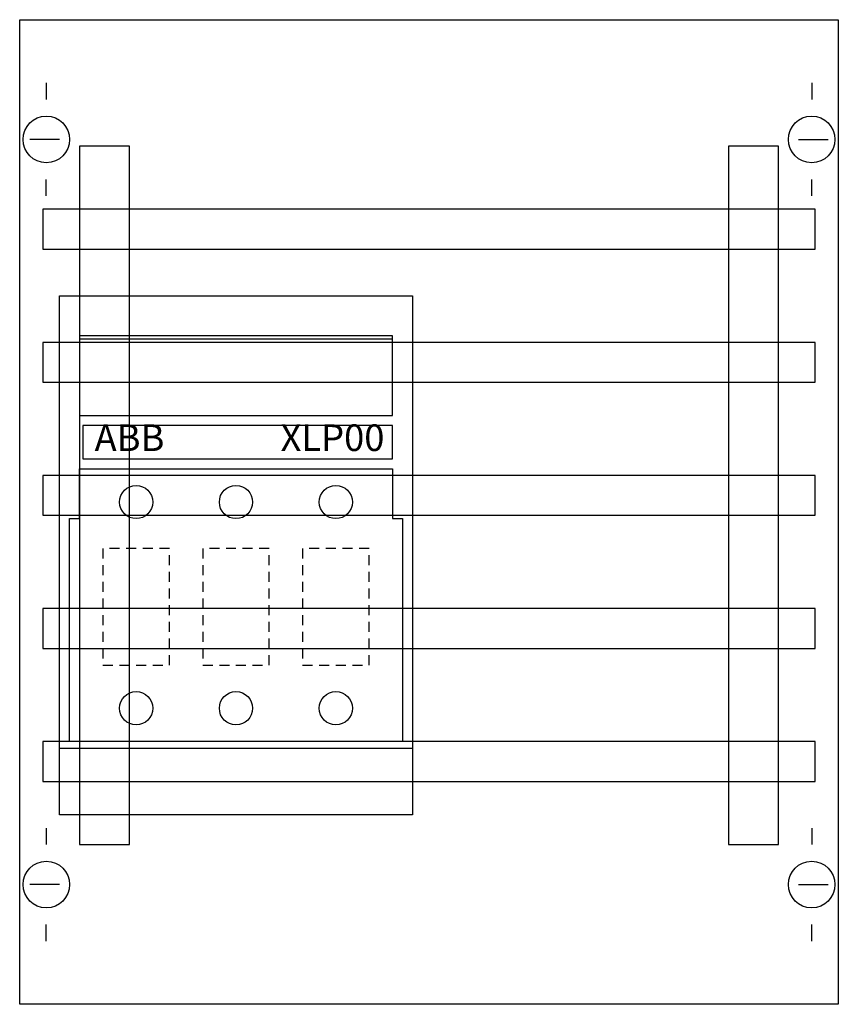
# Model space of a CAD drawing. Extents: x 0.2 to 24.8, y 0.2 to 29.8.
import ezdxf
from ezdxf.enums import TextEntityAlignment as Align

# ---------------------------------------------------------------- set-up
doc = ezdxf.new("R2010")
doc.units = 0
doc.linetypes.add('L000000020000FFFFFF', pattern=[0])
doc.linetypes.add('L014100020032000000', pattern=[0.5, 0.3, -0.2])
doc.layers.get('0').update_dxf_attribs({"linetype": 'CONTINUOUS'})
for name, color, linetype in [('1', 7, 'CONTINUOUS'), ('2', 7, 'CONTINUOUS'), ('31', 7, 'CONTINUOUS'), ('58', 7, 'CONTINUOUS')]:
    doc.layers.add(name, color=color, linetype=linetype)

# ---------------------------------------------------------------- blocks, each defined once
blk = doc.blocks.new('ed12ta')
at = {"layer": '1', "color": 7, "linetype": 'CONTINUOUS'}
for p, q in [((1, 27.9), (1, 27.4)), ((24, 27.9), (24, 27.4)), ((1.4, 26.2), (0.5, 26.2)), ((23.6, 26.2), (24.5, 26.2)), ((1, 24.5), (1, 25)), ((24, 24.5), (24, 25)), ((1, 5.5), (1, 5)), ((24, 5.5), (24, 5)), ((1.4, 3.8), (0.5, 3.8)), ((23.6, 3.8), (24.5, 3.8)), ((1, 2.1), (1, 2.6)), ((24, 2.1), (24, 2.6))]:
    blk.add_line(p, q, dxfattribs=at)
for points in [[(24.8, 29.8), (24.8, 0.2), (0.2, 0.2), (0.2, 29.8)], [(12, 21.5), (12, 5.9), (1.4, 5.9), (1.4, 21.5)]]:
    blk.add_lwpolyline(points, close=True, dxfattribs=at)
for centre in [(1, 26.2), (24, 26.2), (1, 3.8), (24, 3.8)]:
    blk.add_circle(centre, 0.7, dxfattribs=at)
at = {"layer": '2', "color": 7, "linetype": 'CONTINUOUS'}
blk.add_line((11.4, 20.2), (2, 20.2), dxfattribs=at)
for points in [[(12, 21.5), (12, 5.9), (1.4, 5.9), (1.4, 21.5)], [(11.4, 17.9), (11.4, 20.3), (2, 20.3), (2, 17.9)], [(11.4, 16.6), (11.4, 17.6), (2.1, 17.6), (2.1, 16.6)], [(2, 16.3), (11.4, 16.3), (11.4, 14.8), (11.7, 14.8), (11.7, 8.1), (1.7, 8.1), (1.7, 14.8), (2, 14.8)]]:
    blk.add_lwpolyline(points, close=True, dxfattribs=at)
at = {"layer": '2', "color": 7, "linetype": 'L014100020032000000'}
for points in [[(4.7, 10.4), (4.7, 13.9), (2.7, 13.9), (2.7, 10.4)], [(7.7, 10.4), (7.7, 13.9), (5.7, 13.9), (5.7, 10.4)], [(10.7, 10.4), (10.7, 13.9), (8.7, 13.9), (8.7, 10.4)]]:
    blk.add_lwpolyline(points, close=True, dxfattribs=at)
at = {"layer": '2', "color": 7, "linetype": 'CONTINUOUS'}
blk.add_lwpolyline([(1.4, 7.9), (12, 7.9)], dxfattribs=at)
for centre in [(3.7, 15.3), (6.7, 15.3), (9.7, 15.3), (3.7, 9.1), (6.7, 9.1), (9.7, 9.1)]:
    blk.add_circle(centre, 0.5, dxfattribs=at)
at = {"layer": '31', "color": 7, "linetype": 'CONTINUOUS'}
for p, q in [((3.5, 26), (2, 26)), ((23, 26), (21.5, 26)), ((2, 5), (3.5, 5)), ((21.5, 5), (23, 5))]:
    blk.add_line(p, q, dxfattribs=at)
at = {"layer": '31', "color": 7, "linetype": 'L014100020032000000'}
for p, q in [((2, 26), (2, 5)), ((3.5, 5), (3.5, 26)), ((21.5, 26), (21.5, 5)), ((23, 5), (23, 26))]:
    blk.add_line(p, q, dxfattribs=at)
at = {"layer": '31', "color": 255, "linetype": 'L000000020000FFFFFF'}
for points in [[(3.5, 5), (3.5, 26), (2, 26), (2, 5)], [(23, 5), (23, 26), (21.5, 26), (21.5, 5)]]:
    blk.add_lwpolyline(points, close=True, dxfattribs=at)
at = {"layer": '58', "color": 7, "linetype": 'CONTINUOUS'}
for points in [[(24.1, 22.9), (24.1, 24.1), (0.9, 24.1), (0.9, 22.9)], [(24.1, 18.9), (24.1, 20.1), (0.9, 20.1), (0.9, 18.9)], [(24.1, 14.9), (24.1, 16.1), (0.9, 16.1), (0.9, 14.9)], [(24.1, 10.9), (24.1, 12.1), (0.9, 12.1), (0.9, 10.9)], [(24.1, 6.9), (24.1, 8.1), (0.9, 8.1), (0.9, 6.9)]]:
    blk.add_lwpolyline(points, close=True, dxfattribs=at)
at = {"layer": '2', "color": 7, "linetype": 'CONTINUOUS'}
blk.add_text('ABB', height=0.8, dxfattribs=at).set_placement((3.5, 16.833), align=Align.CENTER)
at = {"layer": '2', "color": 7, "linetype": 'L014100020032000000'}
blk.add_text('XLP00', height=0.8, dxfattribs=at).set_placement((9.6, 16.833), align=Align.CENTER)

msp = doc.modelspace()

# ---------------------------------------------------------------- block references
msp.add_blockref('ed12ta', (0, 0))

doc.saveas('drawing.dxf')
